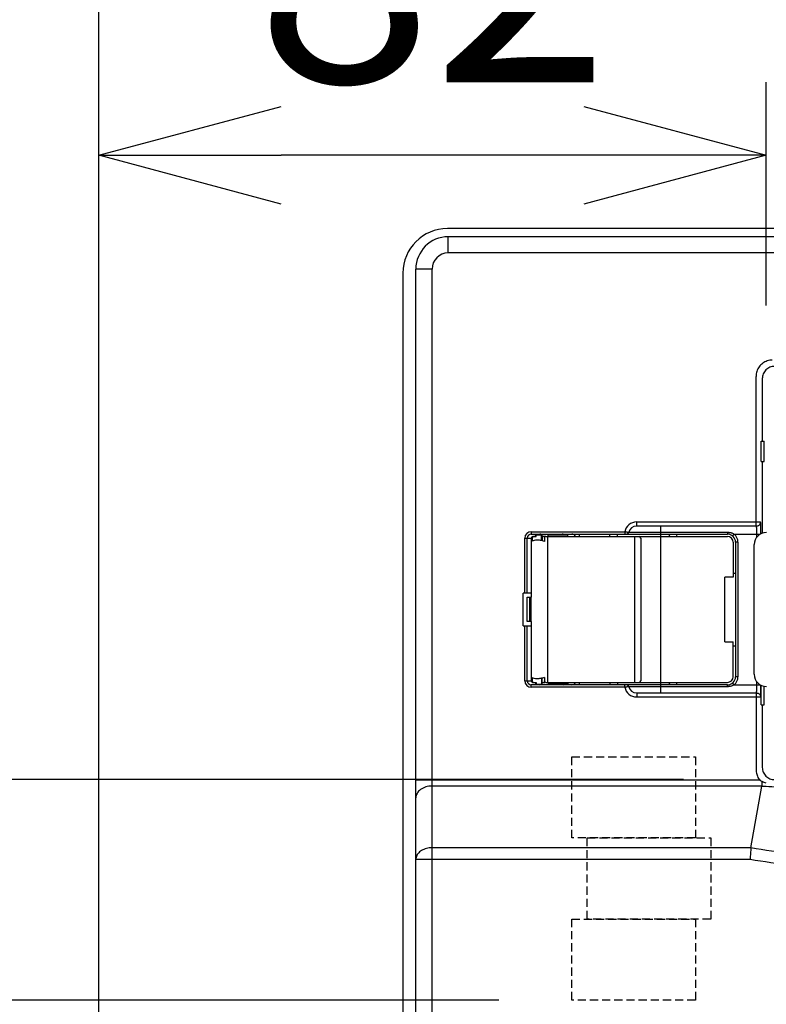
# Model space of a CAD drawing. Extents: x -198 to 4684, y -1765 to 2351.
# Drawn here: x 759 to 852, y 1383 to 1504 of the extents above; entities that cross this region are included whole.
import ezdxf

# ---------------------------------------------------------------- set-up
doc = ezdxf.new("R2010")
doc.units = 0
doc.header["$PDMODE"] = 1
doc.header["$PDSIZE"] = -10
doc.linetypes.add('DASHED', pattern=[0.75, 0.5, -0.25])
doc.layers.get('0').update_dxf_attribs({"color": 3, "linetype": 'CONTINUOUS'})
doc.layers.get('DEFPOINTS').update_dxf_attribs({"linetype": 'CONTINUOUS'})
for name, color, linetype in [('82モールドOUT', 2, 'CONTINUOUS'), ('ZUBAN', 2, 'CONTINUOUS'), ('カバー２', 1, 'CONTINUOUS'), ('寸法', 7, 'CONTINUOUS')]:
    doc.layers.add(name, color=color, linetype=linetype)
doc.styles.add('STANDARD1', font='romans.shx', dxfattribs={"width": 0.7, "bigfont": 'BIGFONT.shx'})
doc.dimstyles.new('MEE-STD', dxfattribs={"dimtxt": 3.2, "dimasz": 2.5, "dimexe": 1, "dimexo": 1, "dimgap": 1, "dimtad": 3, "dimdec": 4, "dimdsep": 46, "dimtxsty": 'STANDARD1', "dimblk1": 'OPEN30', "dimblk2": 'OPEN30', "dimsah": 1, "dimcen": -1, "dimclrd": 7, "dimclre": 7, "dimclrt": 2, "dimadec": 4, "dimazin": 2, "dimtfac": 0.714286, "dimtdec": 4, "dimtmove": 0, "dimatfit": 3, "dimldrblk": 'OPEN30', "dimfxl": 1, "dimtolj": 1, "dimarcsym": 0})

# ---------------------------------------------------------------- blocks, each defined once
blk = doc.blocks.new('_OPEN30')
at = {"color": 0, "linetype": 'ByBlock'}
for p, q in [((-1, 0.2679), (0, 0)), ((0, 0), (-1, -0.2679)), ((0, 0), (-1, 0))]:
    blk.add_line(p, q, dxfattribs=at)
blk = doc.blocks.new('*D43')
at = {"layer": 'DEFPOINTS', "color": 0}
for p in [(415.22, 1698.74), (807.22, 1698.74), (807.22, 713.74)]:
    blk.add_point(p, dxfattribs=at)
at = {"layer": '寸法', "color": 7, "lineweight": -2}
for p, q in [((798.22, 1698.74), (406.22, 1698.74)), ((415.22, 736.24), (415.22, 1676.24)), ((798.22, 713.74), (406.22, 713.74))]:
    blk.add_line(p, q, dxfattribs=at)
at = {"layer": '寸法', "color": 7, "lineweight": -2, "xscale": 22.5, "yscale": 22.5, "zscale": 22.5}
for p, rotation in [((415.22, 1698.74), 90), ((415.22, 713.74), 270)]:
    blk.add_blockref('_OPEN30', p, dxfattribs=dict(at, rotation=rotation))
at = {"layer": '寸法', "color": 2, "insert": (391.82, 1206.24), "char_height": 28.8, "attachment_point": 5, "rotation": 90, "style": 'STANDARD1'}
blk.add_mtext('\\A1;985', dxfattribs=at)
blk = doc.blocks.new('*D25')
at = {"layer": 'DEFPOINTS', "color": 0}
for p in [(769.22, 1487.3), (851.57, 1459.74), (769.22, 1459.24)]:
    blk.add_point(p, dxfattribs=at)
at = {"layer": '寸法', "color": 7, "lineweight": -2}
for p, q in [((769.22, 1468.24), (769.22, 1496.3)), ((851.57, 1468.74), (851.57, 1496.3)), ((829.07, 1487.3), (791.72, 1487.3))]:
    blk.add_line(p, q, dxfattribs=at)
at = {"layer": '寸法', "color": 7, "lineweight": -2, "xscale": 22.5, "yscale": 22.5, "zscale": 22.5, "rotation": 180}
blk.add_blockref('_OPEN30', (769.22, 1487.3), dxfattribs=at)
at = {"layer": '寸法', "color": 7, "lineweight": -2, "xscale": 22.5, "yscale": 22.5, "zscale": 22.5}
blk.add_blockref('_OPEN30', (851.57, 1487.3), dxfattribs=at)
at = {"layer": '寸法', "color": 2, "insert": (810.4, 1510.7), "char_height": 28.8, "attachment_point": 5, "style": 'STANDARD1'}
blk.add_mtext('\\A1;82', dxfattribs=at)
blk = doc.blocks.new('*D26')
at = {"layer": 'DEFPOINTS', "color": 0}
for p in [(827.57, 1383.04), (769.22, 1382.54), (769.22, 1339.84)]:
    blk.add_point(p, dxfattribs=at)
at = {"layer": '寸法', "color": 7, "lineweight": -2}
for p, q in [((769.22, 1373.54), (769.22, 1330.84)), ((827.57, 1374.04), (827.57, 1330.84)), ((746.72, 1339.84), (673.58, 1339.84)), ((827.57, 1339.84), (769.22, 1339.84)), ((850.07, 1339.84), (872.57, 1339.84))]:
    blk.add_line(p, q, dxfattribs=at)
at = {"layer": '寸法', "color": 7, "lineweight": -2, "xscale": 22.5, "yscale": 22.5, "zscale": 22.5}
blk.add_blockref('_OPEN30', (769.22, 1339.84), dxfattribs=at)
at = {"layer": '寸法', "color": 7, "lineweight": -2, "xscale": 22.5, "yscale": 22.5, "zscale": 22.5, "rotation": 180}
blk.add_blockref('_OPEN30', (827.57, 1339.84), dxfattribs=at)
at = {"layer": '寸法', "color": 2, "insert": (698.9, 1363.24), "char_height": 28.8, "attachment_point": 5, "style": 'STANDARD1'}
blk.add_mtext('\\A1;58', dxfattribs=at)
blk = doc.blocks.new('*D30')
at = {"layer": 'DEFPOINTS', "color": 0}
for p in [(827.57, 1383.04), (527.22, 703.74), (774.22, 703.74)]:
    blk.add_point(p, dxfattribs=at)
at = {"layer": '寸法', "color": 7, "lineweight": -2}
for p, q in [((818.57, 1383.04), (518.22, 1383.04)), ((527.22, 1360.54), (527.22, 726.24)), ((765.22, 703.74), (518.22, 703.74))]:
    blk.add_line(p, q, dxfattribs=at)
at = {"layer": '寸法', "color": 7, "lineweight": -2, "xscale": 22.5, "yscale": 22.5, "zscale": 22.5}
for p, rotation in [((527.22, 1383.04), 90), ((527.22, 703.74), 270)]:
    blk.add_blockref('_OPEN30', p, dxfattribs=dict(at, rotation=rotation))
at = {"layer": '寸法', "color": 2, "insert": (503.82, 1043.39), "char_height": 28.8, "attachment_point": 5, "rotation": 90, "style": 'STANDARD1'}
blk.add_mtext('\\A1;679', dxfattribs=at)
blk = doc.blocks.new('*D31')
at = {"layer": 'DEFPOINTS', "color": 0}
for p in [(471.22, 1410.24), (850.37, 1410.24), (774.22, 703.74)]:
    blk.add_point(p, dxfattribs=at)
at = {"layer": '寸法', "color": 7, "lineweight": -2}
for p, q in [((841.37, 1410.24), (462.22, 1410.24)), ((471.22, 726.24), (471.22, 1387.74)), ((765.22, 703.74), (462.22, 703.74))]:
    blk.add_line(p, q, dxfattribs=at)
at = {"layer": '寸法', "color": 7, "lineweight": -2, "xscale": 22.5, "yscale": 22.5, "zscale": 22.5}
for p, rotation in [((471.22, 1410.24), 90), ((471.22, 703.74), 270)]:
    blk.add_blockref('_OPEN30', p, dxfattribs=dict(at, rotation=rotation))
at = {"layer": '寸法', "color": 2, "insert": (447.82, 1056.99), "char_height": 28.8, "attachment_point": 5, "rotation": 90, "style": 'STANDARD1'}
blk.add_mtext('\\A1;707', dxfattribs=at)

msp = doc.modelspace()

# ---------------------------------------------------------------- linework, layer by layer
at = {"layer": '82モールドOUT', "color": 7, "linetype": 'Continuous'}
for p, q in [((812.3220054, 1475.2416386), (812.3220054, 1477.2416386)), ((946.3220054, 1475.2416386), (812.3220054, 1475.2416386)), ((810.3220054, 1473.2416386), (808.3220054, 1473.2416386)), ((810.3220054, 1332.7154347), (810.3220054, 1473.2416386)), ((851.019776, 1409.4456719), (810.3220054, 1409.4456719)), ((849.6764642, 1401.8335719), (851.019776, 1409.4456719)), ((849.5570247, 1400.3795456), (808.3220054, 1400.3795456))]:
    msp.add_line(p, q, dxfattribs=at)
at = {"layer": '82モールドOUT', "linetype": 'Continuous'}
for p, q in [((946.3220054, 1477.2416386), (812.3220054, 1477.2416386)), ((808.3220054, 1245.2416386), (808.3220054, 1473.2416386)), ((850.3013757, 1441.5416386), (850.3013757, 1460.0125728)), ((851.0720054, 1459.741867), (851.0720054, 1451.9916386)), ((850.9476493, 1451.9916386), (851.3220054, 1451.9916386)), ((850.9476493, 1449.4916386), (850.9476493, 1451.9916386)), ((851.3220054, 1449.4916386), (851.3220054, 1451.9916386)), ((850.9476493, 1449.4916386), (851.3220054, 1449.4916386)), ((851.0720054, 1449.4916386), (851.0720054, 1440.6524834)), ((835.5720054, 1441.5416386), (835.5720054, 1442.0416386)), ((835.5720054, 1442.0416386), (850.8623923, 1442.0416386)), ((850.3638723, 1441.5416405), (835.5720054, 1441.5416386)), ((838.5720054, 1420.9416386), (838.5720054, 1441.5416386)), ((821.7720054, 1433.2416386), (821.7720054, 1440.0416386)), ((821.7720054, 1440.0416386), (822.6834458, 1440.0416386)), ((822.0720054, 1433.2416386), (822.0720054, 1440.0416386)), ((822.5720054, 1440.8416386), (822.5720054, 1440.5416386)), ((822.5720054, 1440.8416386), (834.1023116, 1440.8416386)), ((822.5720054, 1440.5416386), (846.7720054, 1440.5416386)), ((822.5720054, 1440.0416386), (822.5720054, 1432.7416386)), ((822.6834458, 1440.0416386), (822.6834458, 1439.6613624)), ((822.7720054, 1440.2416386), (823.1698924, 1440.2416386)), ((823.0720054, 1440.2416386), (823.0720054, 1440.4416386)), ((823.0720673, 1440.4416386), (823.844777, 1440.4416386)), ((823.1698924, 1440.2416386), (823.1698924, 1440.4416386)), ((823.3220054, 1440.5416386), (823.3220054, 1440.4416386)), ((823.8270126, 1439.7313533), (823.8270126, 1440.4416386)), ((824.3583037, 1440.2416386), (823.9220054, 1440.2416386)), ((823.9220054, 1440.2416386), (823.9220054, 1439.711144)), ((824.1983375, 1440.0416386), (824.1983375, 1439.6366835)), ((824.3583037, 1440.2416386), (846.7720054, 1440.2416386)), ((824.5720054, 1440.2416386), (824.5720054, 1422.2416386)), ((824.656182, 1440.4416386), (827.07165, 1440.4416386)), ((824.656182, 1440.2416386), (824.656182, 1440.4416386)), ((826.8220054, 1440.4416386), (826.8220054, 1440.5416386)), ((827.0720054, 1440.2416386), (827.0720054, 1440.4416386)), ((832.2474501, 1440.2416386), (832.2474501, 1440.5416386)), ((833.2204586, 1440.2416386), (833.2204586, 1440.5416386)), ((834.1023116, 1440.8416386), (834.1023116, 1440.5416386)), ((834.5989969, 1440.7724078), (846.7720054, 1440.7724078)), ((835.3220054, 1440.2416386), (835.3220054, 1422.2416386)), ((836.0720054, 1440.0416386), (836.0720054, 1422.4416386)), ((846.7720054, 1440.7724078), (846.7720054, 1440.5416386)), ((847.6026678, 1440.5416386), (847.4109765, 1440.3108693)), ((847.6026678, 1440.5416386), (850.8239559, 1440.5416386)), ((850.3886511, 1440.1621536), (850.3886511, 1440.5416386)), ((847.4720054, 1439.5416386), (847.4720054, 1435.2416386)), ((847.7720054, 1439.5416386), (847.7720054, 1422.9416386)), ((848.0720054, 1439.5416386), (847.7720054, 1439.5416386)), ((848.0720054, 1439.5416386), (848.0720054, 1422.9416386)), ((850.0720054, 1423.2416386), (850.0720054, 1439.2416386)), ((846.4648257, 1427.2416386), (846.4648257, 1435.2416386)), ((847.4720054, 1435.2416386), (846.4648257, 1435.2416386)), ((847.4720054, 1435.7416386), (847.7720054, 1435.7416386)), ((822.5720054, 1433.2416386), (821.5720054, 1433.2416386)), ((821.5720054, 1429.2416386), (821.5720054, 1433.2416386)), ((822.0720054, 1429.7416386), (822.0720054, 1432.7416386)), ((822.0722611, 1432.7416386), (822.5737523, 1432.7416386)), ((822.4066198, 1429.7416386), (822.4066198, 1432.7416386)), ((822.5737523, 1429.7416386), (822.5737523, 1432.7416386)), ((821.5720054, 1429.2416386), (822.5720054, 1429.2416386)), ((821.7720054, 1422.4416386), (821.7720054, 1429.2416386)), ((822.0720054, 1422.4416386), (822.0720054, 1429.2416386)), ((822.5737523, 1429.7416386), (822.0722611, 1429.7416386)), ((822.5720054, 1429.7416386), (822.5720054, 1422.4416386)), ((846.4648257, 1427.2416386), (847.4720054, 1427.2416386)), ((847.4720054, 1422.9416386), (847.4720054, 1427.2416386)), ((847.4720054, 1426.7416386), (847.7720054, 1426.7416386)), ((848.0720054, 1422.9416386), (847.7720054, 1422.9416386)), ((821.7720054, 1422.4416386), (822.6834458, 1422.4416386)), ((822.5720054, 1421.6416386), (822.5720054, 1421.9416386)), ((846.7720054, 1421.9416386), (822.5720054, 1421.9416386)), ((822.6834458, 1422.8219147), (822.6834458, 1422.4416386)), ((822.7720054, 1422.2416386), (823.1698924, 1422.2416386)), ((823.0720054, 1422.2416386), (823.0720054, 1422.0416386)), ((823.0720629, 1422.0416386), (823.8270126, 1422.0416386)), ((823.1698924, 1422.2416386), (823.1698924, 1422.0416386)), ((823.3220054, 1422.0416386), (823.3220054, 1421.9416386)), ((823.8270126, 1422.7519238), (823.8270126, 1422.0416386)), ((823.9220054, 1422.2416386), (823.9220054, 1422.7721331)), ((823.9220054, 1422.2416386), (824.2322424, 1422.2416386)), ((824.1983375, 1422.8465936), (824.1983375, 1422.4416386)), ((824.3581845, 1422.2416386), (846.7720054, 1422.2416386)), ((824.656182, 1422.2416386), (824.656182, 1422.0416386)), ((827.0716653, 1422.0416386), (824.656182, 1422.0416386)), ((826.8220054, 1421.9416386), (826.8220054, 1422.0416386)), ((827.0720054, 1422.2416386), (827.0720054, 1422.0416386)), ((832.2474501, 1422.2416386), (832.2474501, 1421.9416386)), ((833.2204586, 1422.2416386), (833.2204586, 1421.9416386)), ((834.1023116, 1421.6416386), (834.1023116, 1421.9416386)), ((846.7720054, 1421.7108693), (834.5989969, 1421.7108693)), ((846.7720054, 1421.7108693), (846.7720054, 1421.9416386)), ((847.6026678, 1421.9416386), (847.4109765, 1422.1724078)), ((847.6026678, 1421.9416386), (850.8239559, 1421.9416386)), ((850.3886511, 1421.9416386), (850.3886511, 1422.3211235)), ((850.9476493, 1419.4916386), (850.9476493, 1421.8807693)), ((851.3220054, 1419.4916386), (851.3220054, 1421.7652953)), ((834.1023116, 1421.6416386), (822.5720054, 1421.6416386)), ((835.5720054, 1420.9416386), (835.5720054, 1420.4416386)), ((835.5720054, 1420.9416386), (850.3646651, 1420.9416337)), ((835.5720054, 1420.4416386), (850.8623923, 1420.4416386)), ((850.3013757, 1420.9416386), (850.3013757, 1411.4707043)), ((850.9476493, 1419.4916386), (851.3220054, 1419.4916386)), ((851.0720054, 1419.4916386), (851.0720054, 1411.7414101)), ((850.7798439, 1410.172685), (808.3220054, 1410.172685)), ((849.6764642, 1401.8335719), (810.3220054, 1401.8335719))]:
    msp.add_line(p, q, dxfattribs=at)
at = {"layer": '82モールドOUT', "color": 7, "linetype": 'Continuous'}
msp.add_lwpolyline([(810.3220054, 1409.4456719), (810.1259711, 1409.4386704), (809.9318248, 1409.4177332), (809.7414361, 1409.383062), (809.5566386, 1409.3349907), (809.3792119, 1409.2739823), (809.210865, 1409.2006243), (809.0532188, 1409.1156231), (808.9077919, 1409.0197974), (808.7759845, 1408.9140701), (808.6590662, 1408.7994593), (808.5581629, 1408.6770688), (808.4742464, 1408.5480774), (808.4081247, 1408.4137271), (808.3604349, 1408.275312), (808.331636, 1408.1341651), (808.3220054, 1407.9916456)], dxfattribs=at)
at = {"layer": '82モールドOUT', "linetype": 'Continuous'}
msp.add_lwpolyline([(810.3220054, 1401.8335719), (810.1476939, 1401.8280389), (809.9747091, 1401.811482), (809.8043673, 1401.7840271), (809.6379651, 1401.7458834), (809.4767689, 1401.6973409), (809.3220054, 1401.6387693), (809.1748525, 1401.5706142), (809.0364302, 1401.4933943), (808.9077919, 1401.4076974), (808.7899165, 1401.3141757), (808.6837013, 1401.2135408), (808.5899546, 1401.1065587), (808.5093898, 1400.9940436), (808.4426202, 1400.8768519), (808.3901538, 1400.7558753), (808.3523899, 1400.6320346), (808.329616, 1400.5062723), (808.3220054, 1400.3795456)], dxfattribs=at)
for centre, radius, start, end in [((812.3220054, 1473.2416386), 4, 90, 180), ((835.5720054, 1440.5416386), 1.5, 90, 168.463040967), ((835.5720054, 1440.5416386), 1, 90, 166.657636203), ((822.5720054, 1440.0416386), 0.7999979, 90, 180), ((822.5720054, 1440.0416386), 0.5, 90, 180), ((822.7720054, 1440.0416386), 0.2, 90, 180), ((823.6220054, 1440.2416386), 0.3, 0, 90), ((826.5220054, 1440.2416386), 0.3, 90, 138.084038538), ((827.5720054, 1440.0416386), 0.5, 23.590535195, 90), ((827.5720054, 1440.0416386), 1, 11.533888668, 30.0016168), ((834.3070944, 1440.8416386), 0.3, 270, 346.657636203), ((835.8720054, 1440.0416386), 0.2, 0, 90), ((840.0720054, 1440.2416386), 0.5, 143.02140941, 180), ((840.0720054, 1440.2416386), 0.5, 0, 36.97859059), ((846.7720054, 1439.5416386), 1, 0, 90), ((846.7720054, 1439.5416386), 0.7, 0, 90), ((846.7720054, 1439.5416386), 1.299996, 0, 50.284862768), ((851.5720054, 1439.2416386), 1.5, 90, 180), ((846.7720054, 1422.9416386), 1, 270, 0), ((846.7720054, 1422.9416386), 0.7, 270, 0), ((846.7720054, 1422.9416386), 1.2999968, 309.715137232, 0), ((851.5720054, 1423.2416386), 1.5, 180, 270), ((822.5720054, 1422.4416386), 0.7999979, 180, 270), ((822.5720054, 1422.4416386), 0.5, 180, 270), ((822.7720054, 1422.4416386), 0.2, 180, 270), ((823.6220054, 1422.2416386), 0.3, 270, 0), ((826.5220054, 1422.2416386), 0.3, 221.915961462, 270), ((827.5720054, 1422.4416386), 0.5, 270, 336.409464805), ((827.5720054, 1422.4416386), 1, 329.9983832, 348.466111332), ((834.3070944, 1421.6416386), 0.3, 13.342363797, 90), ((835.5720054, 1421.9416386), 1, 193.342363797, 270), ((835.8720054, 1422.4416386), 0.2, 270, 0), ((840.0720054, 1422.2416386), 0.5, 180, 216.97859059), ((840.0720054, 1422.2416386), 0.5, 323.02140941, 0), ((835.5720054, 1421.9416386), 1.5, 191.536959033, 270)]:
    msp.add_arc(centre, radius, start, end, dxfattribs=at)
at = {"layer": '82モールドOUT', "color": 7, "linetype": 'Continuous'}
msp.add_arc((812.3220054, 1473.2416386), 2, 90, 180, dxfattribs=at)
at = {"layer": '82モールドOUT', "linetype": 'Continuous'}
for points, knots in [([(852.3010711, 1462.0122682), (852.1983462, 1462.007684), (851.9907639, 1461.9984205), (851.6849538, 1461.9231661), (851.3917524, 1461.8031715), (851.1214709, 1461.6375768), (850.881342, 1461.4325777), (850.6763282, 1461.1925222), (850.5107071, 1460.9223439), (850.3906286, 1460.6291675), (850.3152544, 1460.3231948), (850.3059713, 1460.1154264), (850.3013757, 1460.0125728)], [0, 0, 0, 0, 0.3078734002, 0.622138094, 0.9389656449, 1.2551620991, 1.5687939511, 1.8823509935, 2.1984118564, 2.5152313488, 2.8296672026, 3.137925428, 3.137925428, 3.137925428, 3.137925428]), ([(852.571777, 1461.2416386), (852.4736026, 1461.2360569), (852.2772689, 1461.2248944), (851.9940981, 1461.1357179), (851.7331242, 1460.9971207), (851.5044643, 1460.8091797), (851.3165232, 1460.5805198), (851.1779261, 1460.3195459), (851.0887496, 1460.036375), (851.0775871, 1459.8400413), (851.0720054, 1459.741867)], [0, 0, 0, 0, 0.2940515299, 0.588058343, 0.8820601681, 1.1760426816, 1.4700251951, 1.7640270203, 2.0580338334, 2.3520853634, 2.3520853634, 2.3520853634, 2.3520853634]), ([(850.3886511, 1440.5416386), (850.3885603, 1440.6059583), (850.3883806, 1440.7332326), (850.3868665, 1440.9185199), (850.384634, 1441.089942), (850.3812232, 1441.2397502), (850.3782614, 1441.3627646), (850.3722219, 1441.4537734), (850.3715096, 1441.510894), (850.364299, 1441.5354173), (850.3624698, 1441.5416386)], [0, 0, 0, 0, 0.1929578446, 0.3818199127, 0.5558935918, 0.7072086774, 0.8315181615, 0.9245995233, 0.9817037676, 1.0011147181, 1.0011147181, 1.0011147181, 1.0011147181]), ([(850.4277198, 1441.5459298), (850.4492276, 1441.5496259), (850.5136601, 1441.5606986), (850.6152644, 1441.6039346), (850.7201443, 1441.6839496), (850.7999772, 1441.7887886), (850.8524449, 1441.9107386), (850.8590765, 1441.9980049), (850.8623923, 1442.0416386)], [0, 0, 0, 0, 0.06539264472, 0.19590186876, 0.32641554873, 0.45693437394, 0.58745765489, 0.71798350858, 0.71798350858, 0.71798350858, 0.71798350858]), ([(850.8885693, 1440.5734244), (850.888465, 1440.6592058), (850.8882458, 1440.8394563), (850.8867913, 1441.1067707), (850.8845622, 1441.3639996), (850.8811369, 1441.5888532), (850.8782107, 1441.77329), (850.872084, 1441.9101045), (850.8715236, 1441.9950052), (850.8642187, 1442.0323112), (850.8623923, 1442.0416386)], [0, 0, 0, 0, 0.2573432592, 0.5407499786, 0.801964434, 1.0290174609, 1.2154992869, 1.3550341501, 1.4404776013, 1.4689622944, 1.4689622944, 1.4689622944, 1.4689622944]), ([(822.8387898, 1440.2416386), (822.8098479, 1440.2351179), (822.7499406, 1440.2216208), (822.6938529, 1440.1378748), (822.6869908, 1440.0744197), (822.6834458, 1440.0416386)], [0, 0, 0, 0, 0.08629546474, 0.17862490924, 0.27729729962, 0.27729729962, 0.27729729962, 0.27729729962]), ([(824.1983375, 1440.0416386), (824.2020233, 1440.0747017), (824.209174, 1440.1388475), (824.2678016, 1440.2223888), (824.3286847, 1440.2353557), (824.3581845, 1440.2416386)], [0, 0, 0, 0, 0.09940064847, 0.19284731439, 0.28068498279, 0.28068498279, 0.28068498279, 0.28068498279]), ([(834.1023116, 1440.8416386), (834.1392728, 1440.8371084), (834.2113528, 1440.8282738), (834.3147665, 1440.8146008), (834.4073847, 1440.8016609), (834.4845882, 1440.7902969), (834.5425942, 1440.7813803), (834.5785662, 1440.7756944), (834.5948759, 1440.7730707), (834.5989969, 1440.7724078)], [0, 0, 0, 0, 0.11171281343, 0.21785739655, 0.31293620918, 0.39226407334, 0.45196134334, 0.48899748092, 0.5015194706, 0.5015194706, 0.5015194706, 0.5015194706]), ([(846.7720054, 1440.7724078), (846.8115924, 1440.7715977), (846.8963492, 1440.7698633), (847.0296791, 1440.7544712), (847.1733609, 1440.7261293), (847.3208935, 1440.6815421), (847.466734, 1440.6218847), (847.5574749, 1440.5683174), (847.6026678, 1440.5416386)], [0, 0, 0, 0, 0.1187364456, 0.25421817008, 0.40203492601, 0.55750837232, 0.71600726115, 0.87327070748, 0.87327070748, 0.87327070748, 0.87327070748]), ([(824.1983375, 1439.6366835), (824.0322255, 1439.6825596), (823.7260987, 1439.7671045), (823.297892, 1439.8108654), (822.9408928, 1439.8025654), (822.761071, 1439.7039378), (822.6834458, 1439.6613624)], [0, 0, 0, 0, 0.5153410324, 0.9497187523, 1.2952430565, 1.5576916822, 1.5576916822, 1.5576916822, 1.5576916822]), ([(824.1983375, 1422.8465936), (824.0322255, 1422.8007175), (823.7260987, 1422.7161726), (823.297892, 1422.6724117), (822.9408928, 1422.6807117), (822.761071, 1422.7793393), (822.6834458, 1422.8219147)], [0, 0, 0, 0, 0.5153410324, 0.9497187523, 1.2952430566, 1.5576916822, 1.5576916822, 1.5576916822, 1.5576916822]), ([(822.6834458, 1422.4416386), (822.6869833, 1422.4087353), (822.6938308, 1422.345044), (822.7411482, 1422.2759097), (822.7818458, 1422.2562094), (822.7946764, 1422.2499986)], [0, 0, 0, 0, 0.09867239047, 0.19100183498, 0.23351255737, 0.23351255737, 0.23351255737, 0.23351255737]), ([(824.3581845, 1422.2416386), (824.3286847, 1422.2479214), (824.2678016, 1422.2608884), (824.209174, 1422.3444296), (824.2020233, 1422.4085754), (824.1983375, 1422.4416386)], [0, 0, 0, 0, 0.08783766837, 0.18128433437, 0.28068498283, 0.28068498283, 0.28068498283, 0.28068498283]), ([(834.5989969, 1421.7108693), (834.5948759, 1421.7102064), (834.5785662, 1421.7075827), (834.5425942, 1421.7018968), (834.4845882, 1421.6929802), (834.4073847, 1421.6816162), (834.3147665, 1421.6686763), (834.2113528, 1421.6550033), (834.1392728, 1421.6461687), (834.1023116, 1421.6416386)], [0, 0, 0, 0, 0.01252198969, 0.04955812732, 0.10925539732, 0.18858326141, 0.28366207409, 0.38980665715, 0.50151947058, 0.50151947058, 0.50151947058, 0.50151947058]), ([(847.6026678, 1421.9416386), (847.5528552, 1421.9124813), (847.450784, 1421.852735), (847.2831576, 1421.7878719), (847.109011, 1421.7418335), (846.9375928, 1421.7154522), (846.8255073, 1421.7123501), (846.7720054, 1421.7108693)], [0, 0, 0, 0, 0.1729329711, 0.35435746425, 0.53698402632, 0.71268146498, 0.87313799869, 0.87313799869, 0.87313799869, 0.87313799869]), ([(850.3724672, 1421.0174265), (850.374093, 1421.0484197), (850.3778893, 1421.1207862), (850.3813684, 1421.2436851), (850.3845914, 1421.3936137), (850.3868844, 1421.565062), (850.3883775, 1421.7502662), (850.3885592, 1421.8774153), (850.3886511, 1421.9416386)], [0, 0, 0, 0, 0.09310462907, 0.21739169817, 0.36881727331, 0.54299850145, 0.73177582039, 0.9244451766, 0.9244451766, 0.9244451766, 0.9244451766]), ([(850.8623923, 1420.4416386), (850.8642223, 1420.4510015), (850.8715321, 1420.4884007), (850.872096, 1420.5734117), (850.8782163, 1420.7102985), (850.881144, 1420.8948097), (850.8845679, 1421.1197763), (850.8867953, 1421.3770802), (850.8882468, 1421.6442272), (850.8884652, 1421.8242531), (850.888569, 1421.9098526)], [0, 0, 0, 0, 0.0285915365, 0.1142053784, 0.2537980599, 0.4402647006, 0.6674997191, 0.9288856525, 1.2121640808, 1.4689618411, 1.4689618411, 1.4689618411, 1.4689618411]), ([(850.3624705, 1420.9416386), (850.3642968, 1420.9478803), (850.3714892, 1420.9724624), (850.3720493, 1420.9982138), (850.3724672, 1421.0174265)], [0, 0, 0, 0, 0.019467485584, 0.076668909303, 0.076668909303, 0.076668909303, 0.076668909303]), ([(850.4277189, 1420.9373474), (850.4492264, 1420.9336514), (850.5136581, 1420.922579), (850.6152617, 1420.8793439), (850.7201417, 1420.7993301), (850.7999756, 1420.6944914), (850.8524445, 1420.5725405), (850.8590764, 1420.4852729), (850.8623923, 1420.4416386)], [0, 0, 0, 0, 0.06539179093, 0.19589961941, 0.32641263941, 0.4569317541, 0.58745634283, 0.71798445186, 0.71798445186, 0.71798445186, 0.71798445186]), ([(850.3013757, 1411.4707043), (850.3050776, 1411.3784823), (850.3125584, 1411.1921145), (850.3732077, 1410.9159355), (850.4710471, 1410.6486784), (850.6045833, 1410.3960305), (850.7215648, 1410.2469537), (850.7798439, 1410.172685)], [0, 0, 0, 0, 0.2764680686, 0.5587030772, 0.84382759, 1.1286440731, 1.4114067668, 1.4114067668, 1.4114067668, 1.4114067668]), ([(851.0720054, 1411.7414101), (851.0775871, 1411.6432358), (851.0887496, 1411.4469021), (851.1779261, 1411.1637312), (851.3165232, 1410.9027573), (851.5044643, 1410.6740974), (851.7331242, 1410.4861564), (851.9940981, 1410.3475593), (852.2772689, 1410.2583827), (852.4736026, 1410.2472202), (852.571777, 1410.2416386)], [0, 0, 0, 0, 0.2940515299, 0.5880583431, 0.8820601681, 1.1760426817, 1.4700251952, 1.7640270203, 2.0580338334, 2.3520853633, 2.3520853633, 2.3520853633, 2.3520853633]), ([(850.7798439, 1410.172685), (850.819596, 1410.1430217), (850.90179, 1410.0816877), (850.9909081, 1410.0309194), (851.0369255, 1410.0047046)], [0, 0, 0, 0, 0.14864862752, 0.30735614355, 0.30735614355, 0.30735614355, 0.30735614355]), ([(851.0369255, 1410.0047046), (851.0352473, 1409.9533284), (851.0319574, 1409.8526082), (851.0273337, 1409.7065469), (851.0225491, 1409.5716), (851.0206632, 1409.4859607), (851.019776, 1409.4456719)], [0, 0, 0, 0, 0.15421058127, 0.30232154725, 0.43840458905, 0.55929895656, 0.55929895656, 0.55929895656, 0.55929895656]), ([(851.5667647, 1409.7876711), (851.4751412, 1409.8166928), (851.2922048, 1409.8746378), (851.1219243, 1409.9631097), (851.0369286, 1410.0072705)], [0, 0, 0, 0, 0.28773434006, 0.57449304244, 0.57449304244, 0.57449304244, 0.57449304244]), ([(931.4684017, 1401.8230144), (928.0733299, 1401.2776349), (921.2969019, 1400.189079), (911.0674241, 1399.110569), (900.8263554, 1398.4424111), (890.5721707, 1398.2243988), (880.3180396, 1398.4423958), (870.0770727, 1399.1105292), (859.8474805, 1400.1890265), (853.0708872, 1401.2776039), (849.6756093, 1401.823014)], [0, 0, 0, 0, 10.314215125, 20.5867621335, 30.844250191, 41.0952740438, 51.3462763373, 61.6036025346, 71.8760240656, 82.1908638697, 82.1908638697, 82.1908638697, 82.1908638697])]:
    msp.add_open_spline(points, degree=3, knots=knots, dxfattribs=at)
for points in [[(850.3638723, 1441.5416405), (850.3851548, 1441.5430703), (850.4064373, 1441.5445001), (850.4277198, 1441.5459298)], [(822.7946764, 1422.2499986), (822.8093809, 1422.2472119), (822.8240853, 1422.2444252), (822.8387898, 1422.2416386)], [(850.3646651, 1420.9416337), (850.385683, 1420.9402049), (850.4067009, 1420.9387762), (850.4277189, 1420.9373474)], [(849.6756103, 1401.8230279), (849.6758949, 1401.8265425), (849.6761796, 1401.8300572), (849.6764642, 1401.8335719)]]:
    msp.add_open_spline(points, degree=3, dxfattribs=at)
at = {"layer": '82モールドOUT', "color": 7, "linetype": 'Continuous'}
for points, knots in [([(851.020331, 1409.4486196), (851.1073768, 1409.4434495), (851.2816123, 1409.4331008), (851.4558285, 1409.4224305), (851.5430085, 1409.417091)], [0, 0, 0, 0, 0.26159765015, 0.52362766909, 0.52362766909, 0.52362766909, 0.52362766909]), ([(851.5430314, 1409.4174486), (852.003883, 1409.3901989), (852.9513193, 1409.334178), (853.8989362, 1409.2813001), (854.3856135, 1409.2541431)], [0, 0, 0, 0, 1.3849686741, 2.8472709368, 2.8472709368, 2.8472709368, 2.8472709368]), ([(849.6756103, 1401.8230279), (849.6672897, 1401.7208066), (849.649404, 1401.5010728), (849.6209706, 1401.1533076), (849.591211, 1400.7742615), (849.5688704, 1400.5129042), (849.5574711, 1400.3795456)], [0, 0, 0, 0, 0.3076779767, 0.6613816856, 1.0467769862, 1.4483104753, 1.4483104753, 1.4483104753, 1.4483104753]), ([(931.5868995, 1400.3795456), (928.1790228, 1399.8603911), (921.3771247, 1398.8241928), (911.11767, 1397.7942026), (900.8502197, 1397.1554956), (890.5720171, 1396.9468695), (880.2938628, 1397.155494), (870.0265323, 1397.7941882), (859.7670391, 1398.8241756), (852.9650534, 1399.8603744), (849.5570247, 1400.3795456)], [0, 0, 0, 0, 10.3401813244, 20.6383225034, 30.9203075958, 41.195248711, 51.4701718429, 61.7520123485, 72.0499549529, 82.3905945746, 82.3905945746, 82.3905945746, 82.3905945746])]:
    msp.add_open_spline(points, degree=3, knots=knots, dxfattribs=at)
at = {"layer": 'ZUBAN', "linetype": 'DASHED', "ltscale": 2}
for p, q in [((827.5720054, 1403.0416386), (827.5720054, 1413.0416386)), ((827.5720054, 1413.0416386), (842.8120054, 1413.0416386)), ((842.8120054, 1413.0416386), (842.8120054, 1403.0416386)), ((842.8120054, 1403.0416386), (827.5720054, 1403.0416386)), ((829.4720054, 1393.0416386), (829.4720054, 1403.0416386)), ((829.4720054, 1403.0416386), (844.7120054, 1403.0416386)), ((844.7120054, 1403.0416386), (844.7120054, 1393.0416386)), ((827.5720054, 1383.0416386), (827.5720054, 1393.0416386)), ((827.5720054, 1393.0416386), (842.8120054, 1393.0416386)), ((844.7120054, 1393.0416386), (829.4720054, 1393.0416386)), ((842.8120054, 1393.0416386), (842.8120054, 1383.0416386)), ((842.8120054, 1383.0416386), (827.5720054, 1383.0416386))]:
    msp.add_line(p, q, dxfattribs=at)
at = {"layer": 'カバー２'}
for p, q in [((769.2220068, 1153.7416454), (769.2220054, 1573.7416454)), ((946.2220054, 1478.2416454), (812.2220054, 1478.2416454)), ((806.7220054, 1472.7416454), (806.7220054, 1244.7416454))]:
    msp.add_line(p, q, dxfattribs=at)
msp.add_arc((812.2220054, 1472.7416454), 5.5, 90, 180, dxfattribs=at)

# ---------------------------------------------------------------- dimensions: what is measured, and where the dimension line sits
at = {"layer": '寸法'}
for base, p1, p2, picture, middle in [((415.2220054, 1698.7416386), (807.2220054, 713.7416386), (807.2220054, 1698.7416386), '*D43', (391.8220054, 1206.2416386)), ((527.2220054, 703.7416386), (827.5720054, 1383.0416386), (774.2220054, 703.7416386), '*D30', (503.8220054, 1043.3916386))]:
    dim = msp.add_linear_dim(base=base, p1=p1, p2=p2, angle=90, dimstyle='MEE-STD', override={"dimscale": 9, "dimdec": 0}, dxfattribs=at)
    dim.commit()
    dim.dimension.update_dxf_attribs({"geometry": picture, "text_midpoint": middle})
dim = msp.add_linear_dim(base=(769.2220054, 1487.3007983), p1=(851.5720054, 1459.7417909), p2=(769.2220054, 1459.2417909), dimstyle='MEE-STD', override={"dimscale": 9, "dimdec": 0}, dxfattribs=at)
dim.commit()
dim.dimension.update_dxf_attribs({"geometry": '*D25', "text_midpoint": (810.3970054, 1510.7007983)})
dim = msp.add_linear_dim(base=(471.2220054, 1410.2416386), p1=(774.2220054, 703.7416386), p2=(850.3718531, 1410.2416386), angle=90, text='707', dimstyle='MEE-STD', override={"dimscale": 9, "dimdec": 0}, dxfattribs=at)
dim.commit()
dim.dimension.update_dxf_attribs({"geometry": '*D31', "text_midpoint": (447.8220054, 1056.9916386)})
dim = msp.add_linear_dim(base=(769.2220054, 1339.8393469), p1=(827.5720054, 1383.0416386), p2=(769.2220054, 1382.5416386), dimstyle='MEE-STD', override={"dimscale": 9, "dimdec": 0}, dxfattribs=at)
dim.commit()
dim.dimension.update_dxf_attribs({"geometry": '*D26', "text_midpoint": (698.9020054, 1339.8393469), "dimtype": 160})

doc.saveas('drawing.dxf')
